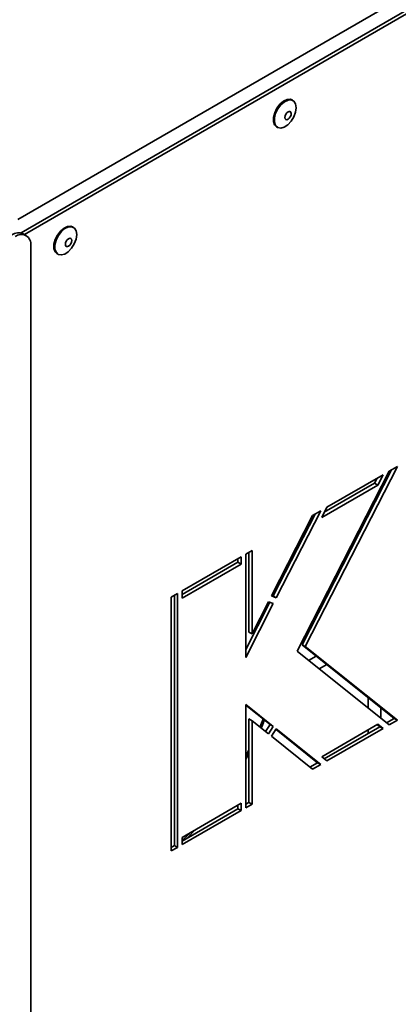
# Model space of a CAD drawing. Units: millimetres. Extents: x 5 to 836, y 5 to 589.
# Drawn here: x 576 to 590, y 59 to 96 of the extents above; entities that cross this region are included whole.
import ezdxf

# ---------------------------------------------------------------- set-up
doc = ezdxf.new("R2010")
doc.units = ezdxf.units.MM

msp = doc.modelspace()

# ---------------------------------------------------------------- linework, layer by layer
at = {"color": 8, "linetype": 'Continuous', "lineweight": 35}
for p, q in [((575.6548, 88.101), (597.0745, 100.4663)), ((586.0309, 75.4999), (586.0238, 75.6112)), ((585.5574, 74.5749), (585.5375, 74.6614)), ((587.2395, 74.0269), (587.2889, 73.9984)), ((587.0739, 73.5782), (587.0244, 73.6068)), ((586.5788, 71.5497), (586.8675, 71.7164)), ((587.2631, 71.4004), (586.9744, 71.2337)), ((588.819, 69.7601), (588.819, 70.1574)), ((589.2904, 69.7808), (589.2904, 69.3834)), ((584.7488, 69.0527), (584.8733, 69.3505)), ((588.819, 68.8092), (588.819, 68.9453)), ((584.2213, 67.968), (584.3392, 68.1903))]:
    msp.add_line(p, q, dxfattribs=at)
at = {"color": 7, "linetype": 'Continuous', "lineweight": 35}
for p, q in [((575.7738, 87.5982), (597.2159, 99.9764)), ((575.9031, 87.5368), (597.3337, 99.9084)), ((585.9935, 92.5691), (585.9581, 92.5895)), ((585.3748, 91.5791), (585.4102, 91.5587)), ((577.7439, 87.8067), (577.7085, 87.8271)), ((575.9661, 87.5004), (575.8482, 87.5684)), ((576.1387, 44.772), (576.1387, 87.1188)), ((577.1252, 86.8167), (577.1606, 86.7963)), ((586.4554, 72.0718), (589.9165, 78.833)), ((589.9165, 78.833), (589.6088, 78.6554)), ((589.6088, 78.6554), (586.1477, 71.8942)), ((586.3375, 72.1398), (589.6998, 78.7079)), ((589.378, 78.5222), (587.2704, 77.3055)), ((589.0624, 78.2038), (589.1613, 78.3971)), ((589.1803, 78.1358), (589.378, 78.5222)), ((589.6281, 78.5678), (589.5786, 78.5964)), ((587.0726, 76.9191), (589.1803, 78.1358)), ((587.1715, 77.1122), (589.0624, 78.2038)), ((589.0624, 78.2038), (589.1803, 78.1358)), ((587.2704, 77.3055), (587.0726, 76.9191)), ((586.732, 76.9946), (585.1864, 73.9754)), ((585.2491, 73.9727), (586.8229, 77.0471)), ((585.3669, 73.9046), (587.0396, 77.1722)), ((587.0396, 77.1722), (586.732, 76.9946)), ((586.2934, 76.138), (586.3429, 76.1094)), ((586.3698, 76.1619), (586.3203, 76.1905)), ((586.1257, 75.6851), (586.1161, 75.7915)), ((584.0445, 75.4432), (581.8289, 74.1642)), ((584.0445, 75.171), (584.0445, 75.4432)), ((584.457, 75.6813), (584.2213, 75.5453)), ((584.2213, 75.5453), (584.2213, 71.6667)), ((584.3392, 72.6186), (584.3392, 75.6133)), ((584.457, 72.5506), (584.457, 75.6813)), ((581.8289, 74.028), (583.9267, 75.2391)), ((581.8289, 73.892), (584.0445, 75.171)), ((583.9267, 75.2391), (583.9267, 75.3752)), ((583.9267, 75.2391), (584.0445, 75.171)), ((587.8578, 75.2349), (587.9073, 75.2063)), ((587.9342, 75.2588), (587.8847, 75.2874)), ((585.6499, 74.7557), (585.6291, 74.8401)), ((587.589, 74.7098), (587.6385, 74.6812)), ((581.6522, 74.0621), (581.4165, 73.926)), ((581.4165, 73.926), (581.4165, 64.3997)), ((581.5343, 64.6038), (581.5343, 73.9941)), ((581.6522, 64.5358), (581.6522, 74.0621)), ((581.8289, 74.1642), (581.8289, 73.892)), ((585.1864, 73.9754), (585.3669, 73.9046)), ((585.1957, 73.9936), (585.2491, 73.9727)), ((585.2491, 73.9727), (585.3669, 73.9046)), ((584.2213, 71.9649), (585.1261, 73.7325)), ((584.2213, 71.6667), (585.2533, 73.6827)), ((585.0728, 73.7534), (584.457, 72.5506)), ((585.2533, 73.6827), (585.0728, 73.7534)), ((584.3392, 72.6186), (584.457, 72.5506)), ((586.3375, 72.1398), (586.4554, 72.0718)), ((589.7986, 69.3747), (586.3375, 72.1398)), ((589.9165, 69.3067), (586.4554, 72.0718)), ((586.1477, 71.8942), (589.6088, 69.1291)), ((584.2213, 69.8975), (584.2213, 66.0189)), ((585.2533, 69.073), (584.2213, 69.8975)), ((585.1355, 69.1411), (584.2213, 69.8714)), ((584.3392, 69.3538), (584.457, 69.2858)), ((584.3392, 66.223), (584.3392, 69.3538)), ((584.457, 66.155), (584.457, 69.2858)), ((584.457, 69.2858), (585.0728, 68.7939)), ((584.966, 68.8791), (585.1355, 69.1411)), ((585.1355, 69.1411), (585.2533, 69.073)), ((589.1803, 69.1539), (587.0726, 67.9372)), ((589.2602, 69.0639), (589.1613, 69.1429)), ((589.378, 68.9959), (589.1803, 69.1539)), ((589.5099, 69.2081), (589.7986, 69.3747)), ((589.6088, 69.1291), (589.9165, 69.3067)), ((589.7986, 69.3747), (589.9165, 69.3067)), ((585.0728, 68.7939), (585.2533, 69.073)), ((585.3669, 68.9823), (585.1864, 68.7031)), ((586.9218, 67.714), (585.3558, 68.965)), ((587.0396, 67.6459), (585.3669, 68.9823)), ((587.1715, 67.8581), (589.2602, 69.0639)), ((587.2704, 67.7791), (589.378, 68.9959)), ((589.2602, 69.0639), (589.378, 68.9959)), ((585.1864, 68.7031), (586.732, 67.4683)), ((586.6331, 67.5473), (586.9218, 67.714)), ((586.732, 67.4683), (587.0396, 67.6459)), ((586.9218, 67.714), (587.0396, 67.6459)), ((587.0726, 67.9372), (587.2704, 67.7791)), ((584.0445, 66.1891), (581.8289, 64.91)), ((584.0445, 65.9169), (584.0445, 66.1891)), ((584.2213, 66.155), (584.3392, 66.223)), ((584.2213, 66.0189), (584.457, 66.155)), ((584.3392, 66.223), (584.457, 66.155)), ((581.8289, 64.7739), (583.9267, 65.9849)), ((581.8289, 64.6379), (584.0445, 65.9169)), ((583.9267, 65.9849), (583.9267, 66.121)), ((583.9267, 65.9849), (584.0445, 65.9169)), ((582.0279, 64.8888), (582.3183, 65.1925)), ((581.8289, 64.91), (581.8289, 64.6379)), ((581.4165, 64.5358), (581.5343, 64.6038)), ((581.4165, 64.3997), (581.6522, 64.5358)), ((581.5343, 64.6038), (581.6522, 64.5358))]:
    msp.add_line(p, q, dxfattribs=at)
at = {"color": 7, "linetype": 'Continuous', "lineweight": 35, "flags": 128}
for points in [[(585.5055, 92.4299), (585.3909, 92.2797), (585.3062, 92.1082), (585.2605, 91.9342), (585.2588, 91.7764), (585.3013, 91.652), (585.3748, 91.5791)], [(585.5408, 92.4095), (585.4262, 92.2592), (585.3415, 92.0878), (585.2958, 91.9138), (585.2942, 91.756), (585.3367, 91.6316), (585.4187, 91.5541), (585.5315, 91.5318), (585.6627, 91.5671), (585.7981, 91.6563), (585.9231, 91.7897), (586.0242, 91.9528), (586.0903, 92.1279), (586.1143, 92.2961), (586.0936, 92.4391), (586.0304, 92.5415), (585.9317, 92.5921), (585.808, 92.5855), (585.6729, 92.5223), (585.5408, 92.4095)], [(585.9581, 92.5895), (585.8963, 92.6125), (585.7727, 92.6059), (585.6375, 92.5427), (585.5055, 92.4299)], [(585.7606, 92.1041), (585.7216, 92.0509), (585.6957, 91.9903), (585.6868, 91.9316), (585.6964, 91.8838), (585.723, 91.854), (585.7625, 91.8469), (585.8089, 91.8635), (585.8551, 91.9012), (585.8942, 91.9545), (585.9201, 92.015), (585.929, 92.0737), (585.9194, 92.1216), (585.8928, 92.1514), (585.8533, 92.1585), (585.8069, 92.1419), (585.7606, 92.1041)], [(577.2559, 87.6675), (577.1413, 87.5173), (577.0566, 87.3458), (577.0109, 87.1718), (577.0092, 87.014), (577.0517, 86.8897), (577.1252, 86.8167)], [(577.2913, 87.6471), (577.1767, 87.4969), (577.0919, 87.3254), (577.0463, 87.1514), (577.0446, 86.9936), (577.0871, 86.8692), (577.1691, 86.7917), (577.2819, 86.7694), (577.4131, 86.8048), (577.5485, 86.894), (577.6735, 87.0273), (577.7746, 87.1904), (577.8407, 87.3655), (577.8647, 87.5337), (577.844, 87.6767), (577.7809, 87.7791), (577.6821, 87.8297), (577.5585, 87.8231), (577.4233, 87.76), (577.2913, 87.6471)], [(577.7085, 87.8271), (577.6468, 87.8501), (577.5231, 87.8435), (577.3879, 87.7804), (577.2559, 87.6675)], [(577.5111, 87.3417), (577.472, 87.2885), (577.4461, 87.2279), (577.4373, 87.1693), (577.4468, 87.1214), (577.4734, 87.0916), (577.5129, 87.0845), (577.5593, 87.1011), (577.6056, 87.1389), (577.6446, 87.1921), (577.6705, 87.2527), (577.6794, 87.3113), (577.6698, 87.3592), (577.6432, 87.389), (577.6037, 87.3961), (577.5573, 87.3795), (577.5111, 87.3417)]]:
    msp.add_lwpolyline(points, dxfattribs=at)
at = {"color": 8, "linetype": 'Continuous', "lineweight": 35, "flags": 128}
msp.add_lwpolyline([(581.8289, 64.7888), (582.0625, 65.0202), (582.1174, 65.0766)], dxfattribs=at)
at = {"color": 7, "linetype": 'Continuous', "lineweight": 35}
for centre, radius, start, end in [((575.6757, 87.1864), 0.4191, 65.69288, 125.61758), ((575.7795, 87.1771), 0.3639, 350.78596, 129.20329)]:
    msp.add_arc(centre, radius, start, end, dxfattribs=at)
for points, knots in [([(584.7979, 69.0134), (584.8139, 69.0478), (584.8597, 69.1462), (584.8977, 69.2462), (584.9224, 69.3113)], [0, 0, 0, 0, 0.3486878, 1, 1, 1, 1]), ([(584.2213, 67.8446), (584.2383, 67.8735), (584.2803, 67.9453), (584.3172, 68.0195), (584.3392, 68.0639)], [0, 0, 0, 0, 0.4030178, 1, 1, 1, 1])]:
    msp.add_open_spline(points, degree=3, knots=knots, dxfattribs=at)

doc.saveas('drawing.dxf')
